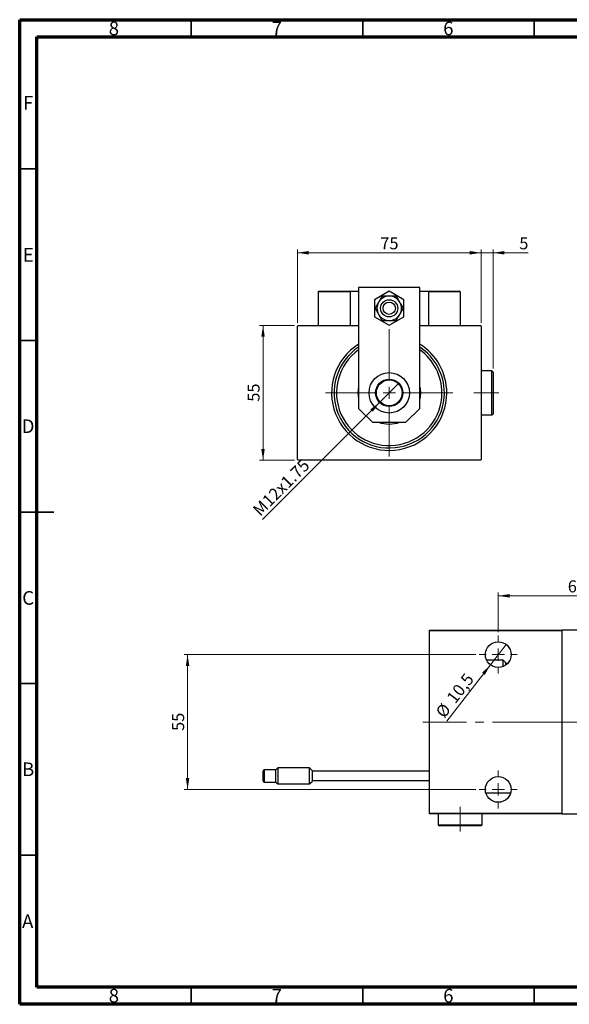
# Model space of a CAD drawing. Units: millimetres. Extents: x 15 to 448, y 5 to 292.
# Drawn here: x 15 to 175, y 5 to 292 of the extents above; entities that cross this region are included whole.
import ezdxf

# ---------------------------------------------------------------- set-up
doc = ezdxf.new("R2010")
doc.units = ezdxf.units.MM
doc.linetypes.add('CENTERX2', pattern=[20.32, 12.7, -2.54, 2.54, -2.54])
doc.styles.add('SLDTEXTSTYLE0', font='TXT', dxfattribs={"width": 0.75})
doc.dimstyles.new('SLDDIMSTYLE0', dxfattribs={"dimtxt": 3.5, "dimasz": 3.302, "dimexe": 0, "dimexo": 0.0625, "dimgap": 0.875, "dimtad": 1, "dimdec": 0, "dimlfac": 1.4, "dimrnd": 1e-09, "dimzin": 12, "dimdsep": 46, "dimtxsty": 'SLDTEXTSTYLE0', "dimsah": 1, "dimcen": 0.09, "dimadec": 0, "dimazin": 3, "dimtfac": 1, "dimtdec": 0, "dimtofl": 0, "dimtmove": 0, "dimatfit": 3, "dimfxl": 1, "dimfrac": 2, "dimtolj": 1, "dimtzin": 12, "dimarcsym": 0})
doc.dimstyles.new('SLDDIMSTYLE1', dxfattribs={"dimtxt": 3.5, "dimasz": 3.302, "dimexe": 0, "dimexo": 0.0625, "dimgap": 0.875, "dimtad": 1, "dimdec": 1, "dimlfac": 1.4, "dimrnd": 1e-09, "dimzin": 12, "dimdsep": 46, "dimtxsty": 'SLDTEXTSTYLE0', "dimblk1": 'NONE', "dimsah": 1, "dimcen": 0, "dimadec": 0, "dimazin": 3, "dimtfac": 1, "dimtdec": 1, "dimtmove": 0, "dimatfit": 3, "dimldrblk": 'NONE', "dimfxl": 1, "dimfrac": 2, "dimtolj": 1, "dimtzin": 12, "dimarcsym": 0})
doc.dimstyles.new('SLDDIMSTYLE2', dxfattribs={"dimtxt": 3.5, "dimasz": 3.302, "dimexe": 0, "dimexo": 0.0625, "dimgap": 0.875, "dimtad": 1, "dimdec": 0, "dimlfac": 1.4, "dimrnd": 1e-09, "dimzin": 12, "dimdsep": 46, "dimtxsty": 'SLDTEXTSTYLE0', "dimsah": 1, "dimcen": 0.09, "dimadec": 0, "dimazin": 3, "dimtfac": 1, "dimtdec": 0, "dimtmove": 0, "dimatfit": 0, "dimfxl": 1, "dimfrac": 2, "dimtolj": 1, "dimtzin": 12, "dimarcsym": 0})
doc.dimstyles.new('SLDDIMSTYLE5', dxfattribs={"dimtxt": 3.5, "dimasz": 3.302, "dimexe": 0, "dimexo": 0.0625, "dimgap": 0.875, "dimtad": 1, "dimdec": 1, "dimlfac": 1.4, "dimrnd": 1e-09, "dimzin": 12, "dimdsep": 46, "dimtxsty": 'SLDTEXTSTYLE0', "dimblk1": 'NONE', "dimsah": 1, "dimcen": 0, "dimadec": 0, "dimazin": 3, "dimtfac": 1, "dimtdec": 1, "dimtmove": 0, "dimatfit": 3, "dimldrblk": 'NONE', "dimfxl": 1, "dimfrac": 2, "dimtolj": 1, "dimtzin": 12, "dimarcsym": 0})

# ---------------------------------------------------------------- blocks, each defined once
blk = doc.blocks.new('_D')
at = {"color": 7, "linetype": 'Continuous', "lineweight": 0}
for p, q in [((95.15, 202.87), (84.94, 202.87)), ((85.94, 163.59), (85.94, 202.87)), ((95.15, 163.59), (84.94, 163.59))]:
    blk.add_line(p, q, dxfattribs=at)
at = {"color": 7, "linetype": 'Continuous', "lineweight": 18}
for points in [[(85.94, 202.87), (85.43, 199.57), (86.45, 199.57)], [(85.94, 163.59), (86.45, 166.89), (85.43, 166.89)]]:
    blk.add_solid(points, dxfattribs=at)
at = {"color": 7, "linetype": 'Continuous', "lineweight": 18, "insert": (81.43, 180.65), "char_height": 3.5, "attachment_point": 1, "rotation": 90, "style": 'SLDTEXTSTYLE0'}
blk.add_mtext('55', dxfattribs=at)
blk = doc.blocks.new('_D_1')
at = {"color": 7, "linetype": 'Continuous', "lineweight": 0}
for p, q in [((95.94, 203.66), (95.94, 225.06)), ((149.51, 224.06), (95.94, 224.06)), ((149.51, 203.66), (149.51, 225.06))]:
    blk.add_line(p, q, dxfattribs=at)
at = {"color": 7, "linetype": 'Continuous', "lineweight": 18}
for points in [[(95.94, 224.06), (99.24, 223.55), (99.24, 224.57)], [(149.51, 224.06), (146.21, 224.57), (146.21, 223.55)]]:
    blk.add_solid(points, dxfattribs=at)
at = {"color": 7, "linetype": 'Continuous', "lineweight": 18, "insert": (120.14, 228.57), "char_height": 3.5, "attachment_point": 1, "style": 'SLDTEXTSTYLE0'}
blk.add_mtext('75', dxfattribs=at)
blk = doc.blocks.new('_D_2')
at = {"color": 7, "linetype": 'Continuous', "lineweight": 0}
for q in [(125.53, 186.03), (85.81, 146.32)]:
    blk.add_line((119.92, 180.43), q, dxfattribs=at)
at = {"color": 7, "linetype": 'Continuous', "lineweight": 18}
blk.add_solid([(119.92, 180.43), (117.23, 178.45), (117.95, 177.73)], dxfattribs=at)
at = {"color": 7, "linetype": 'Continuous', "lineweight": 18, "insert": (82.62, 149.5), "char_height": 3.5, "attachment_point": 1, "rotation": 45, "style": 'SLDTEXTSTYLE0'}
blk.add_mtext('M12x1.75', dxfattribs=at)
blk = doc.blocks.new('_None')
blk = doc.blocks.new('_D_3')
at = {"color": 7, "linetype": 'Continuous', "lineweight": 0}
for p, q in [((149.51, 224.06), (143.16, 224.06)), ((149.51, 203.66), (149.51, 225.06)), ((153.01, 224.06), (149.51, 224.06)), ((153.01, 190.3), (153.01, 225.06)), ((153.01, 224.06), (163.24, 224.06))]:
    blk.add_line(p, q, dxfattribs=at)
at = {"color": 7, "linetype": 'Continuous', "lineweight": 18}
for points in [[(149.51, 224.06), (146.21, 224.57), (146.21, 223.55)], [(153.01, 224.06), (156.31, 223.55), (156.31, 224.57)]]:
    blk.add_solid(points, dxfattribs=at)
at = {"color": 7, "linetype": 'Continuous', "lineweight": 18, "insert": (160.65, 228.57), "char_height": 3.5, "attachment_point": 1, "style": 'SLDTEXTSTYLE0'}
blk.add_mtext('5', dxfattribs=at)
blk = doc.blocks.new('SW_CENTERMARKSYMBOL_0')
at = {"color": 0, "linetype": 'Continuous', "lineweight": 18}
for p, q in [((0, 3.57), (0, 18.57)), ((-3.57, 0), (-18.57, 0)), ((0, 0), (-1.79, 0)), ((0, 0), (0, 1.79)), ((0, 0), (0, -1.79)), ((0, 0), (1.79, 0)), ((3.57, 0), (18.57, 0)), ((0, -3.57), (0, -18.57))]:
    blk.add_line(p, q, dxfattribs=at)
blk = doc.blocks.new('_D_14')
at = {"color": 7, "linetype": 'Continuous', "lineweight": 0}
for q in [(156.8, 109.88), (139.55, 87.57)]:
    blk.add_line((152.22, 103.95), q, dxfattribs=at)
at = {"color": 7, "linetype": 'Continuous', "lineweight": 18}
blk.add_solid([(152.22, 103.95), (149.8, 101.65), (150.6, 101.03)], dxfattribs=at)
at = {"color": 7, "linetype": 'Continuous', "lineweight": 18, "char_height": 3.5, "attachment_point": 1, "rotation": 52.2987, "style": 'SLDTEXTSTYLE0'}
for s, insert in [('10,5', (139.2, 94.51)), ('%%c', (136.01, 90.3))]:
    blk.add_mtext(s, dxfattribs=dict(at, insert=insert))
blk = doc.blocks.new('_D_15')
at = {"color": 7, "linetype": 'Continuous', "lineweight": 0}
for p, q in [((154.51, 113.45), (154.51, 125.06)), ((154.51, 124.06), (200.23, 124.06)), ((200.23, 113.45), (200.23, 125.06))]:
    blk.add_line(p, q, dxfattribs=at)
at = {"color": 7, "linetype": 'Continuous', "lineweight": 18}
for points in [[(154.51, 124.06), (157.81, 123.55), (157.81, 124.57)], [(200.23, 124.06), (196.92, 124.57), (196.92, 123.55)]]:
    blk.add_solid(points, dxfattribs=at)
at = {"color": 7, "linetype": 'Continuous', "lineweight": 18, "insert": (174.78, 128.57), "char_height": 3.5, "attachment_point": 1, "style": 'SLDTEXTSTYLE0'}
blk.add_mtext('64', dxfattribs=at)
blk = doc.blocks.new('_D_16')
at = {"color": 7, "linetype": 'Continuous', "lineweight": 0}
for p, q in [((147.98, 106.92), (62.94, 106.92)), ((63.94, 106.92), (63.94, 67.63)), ((147.98, 67.63), (62.94, 67.63))]:
    blk.add_line(p, q, dxfattribs=at)
at = {"color": 7, "linetype": 'Continuous', "lineweight": 18}
for points in [[(63.94, 106.92), (63.43, 103.62), (64.45, 103.62)], [(63.94, 67.63), (64.45, 70.93), (63.43, 70.93)]]:
    blk.add_solid(points, dxfattribs=at)
at = {"color": 7, "linetype": 'Continuous', "lineweight": 18, "insert": (59.43, 84.69), "char_height": 3.5, "attachment_point": 1, "rotation": 90, "style": 'SLDTEXTSTYLE0'}
blk.add_mtext('55', dxfattribs=at)
blk = doc.blocks.new('SW_CENTERMARKSYMBOL_3')
at = {"color": 0, "linetype": 'Continuous', "lineweight": 18}
for p, q in [((0, 3.57), (0, 5.54)), ((-3.57, 0), (-5.54, 0)), ((0, 0), (-1.79, 0)), ((0, 0), (0, 1.79)), ((0, 0), (0, -1.79)), ((0, 0), (1.79, 0)), ((3.57, 0), (5.54, 0)), ((0, -3.57), (0, -5.54))]:
    blk.add_line(p, q, dxfattribs=at)
blk = doc.blocks.new('SW_CENTERMARKSYMBOL_5')
at = {"color": 0, "linetype": 'Continuous', "lineweight": 18}
for p, q in [((0, 3.57), (0, 5.54)), ((-3.57, 0), (-5.54, 0)), ((0, 0), (-1.79, 0)), ((0, 0), (0, 1.79)), ((0, 0), (0, -1.79)), ((0, 0), (1.79, 0)), ((3.57, 0), (5.54, 0)), ((0, -3.57), (0, -5.54))]:
    blk.add_line(p, q, dxfattribs=at)

msp = doc.modelspace()

# ---------------------------------------------------------------- linework, layer by layer
at = {"color": 7, "linetype": 'Continuous', "lineweight": 70}
for p, q in [((15, 5), (15, 292)), ((15, 292), (415, 292)), ((20, 10), (20, 287)), ((20, 287), (410, 287)), ((410, 10), (20, 10)), ((415, 5), (15, 5))]:
    msp.add_line(p, q, dxfattribs=at)
at = {"color": 7, "linetype": 'Continuous', "lineweight": 35}
for p, q in [((65, 287), (65, 292)), ((115, 287), (115, 292)), ((165, 287), (165, 292)), ((20, 248.5), (15, 248.5)), ((20, 198.5), (15, 198.5)), ((15, 148.5), (25, 148.5)), ((20, 148.5), (15, 148.5)), ((20, 98.5), (15, 98.5)), ((20, 48.5), (15, 48.5)), ((65, 10), (65, 5)), ((115, 10), (115, 5)), ((165, 10), (165, 5))]:
    msp.add_line(p, q, dxfattribs=at)
at = {"color": 7, "linetype": 'Continuous', "lineweight": 25}
for p, q in [((111.2971, 212.6598), (102.0114, 212.6598)), ((102.0114, 212.6598), (102.0114, 202.8741)), ((102.2257, 212.8741), (111.0829, 212.8741)), ((111.0829, 212.8741), (111.2971, 212.8741)), ((111.2971, 212.8741), (111.2971, 202.8741)), ((111.2971, 212.8741), (113.7971, 212.8741)), ((111.2971, 212.6598), (111.2971, 202.8741)), ((113.7971, 213.9455), (113.7971, 178.7027)), ((131.6543, 213.9455), (113.7971, 213.9455)), ((122.7257, 212.8228), (118.44, 210.3485)), ((127.0114, 210.3485), (122.7257, 212.8228)), ((131.6543, 178.7027), (131.6543, 213.9455)), ((131.6543, 212.8741), (134.1543, 212.8741)), ((134.1543, 212.8741), (134.3686, 212.8741)), ((134.1543, 212.8741), (134.1543, 202.8741)), ((143.44, 212.6598), (134.1543, 212.6598)), ((134.3686, 212.8741), (143.2257, 212.8741)), ((143.44, 212.6598), (143.44, 202.8741)), ((118.44, 210.3485), (118.44, 205.3997)), ((127.0114, 205.3997), (127.0114, 210.3485)), ((118.44, 205.3997), (122.7257, 202.9254)), ((122.7257, 202.9254), (127.0114, 205.3997)), ((96.1543, 202.8741), (95.94, 202.6598)), ((95.94, 163.8027), (95.94, 202.6598)), ((96.1543, 202.8741), (113.7971, 202.8741)), ((131.6543, 202.8741), (149.2971, 202.8741)), ((149.5114, 202.6598), (149.2971, 202.8741)), ((149.5114, 202.6598), (149.5114, 163.8027)), ((152.6543, 189.6598), (149.5114, 189.6598)), ((153.0114, 189.3027), (152.6543, 189.6598)), ((152.6543, 183.2312), (152.6543, 189.6598)), ((153.0114, 189.3027), (153.0114, 183.2312)), ((152.6543, 176.8027), (152.6543, 183.2312)), ((153.0114, 183.2312), (153.0114, 177.1598)), ((113.7971, 178.7027), (117.84, 174.6598)), ((127.6114, 174.6598), (131.6543, 178.7027)), ((149.5114, 176.8027), (152.6543, 176.8027)), ((152.6543, 176.8027), (153.0114, 177.1598)), ((117.84, 174.6598), (127.6114, 174.6598)), ((95.94, 163.8027), (96.1543, 163.5884)), ((149.2971, 163.5884), (149.5114, 163.8027)), ((149.2971, 163.5884), (96.1543, 163.5884)), ((134.5114, 114.06), (173.0829, 114.06)), ((134.5114, 113.8457), (134.5114, 114.06)), ((173.0829, 113.8457), (134.5114, 113.8457)), ((134.5114, 60.7029), (134.5114, 113.8457)), ((173.0829, 114.06), (173.0829, 113.8457)), ((181.6543, 114.06), (173.0829, 114.06)), ((173.0829, 113.8457), (173.0829, 60.7029)), ((155.94, 105.31), (151.1233, 105.31)), ((156.6543, 104.5957), (155.94, 105.31)), ((155.94, 103.4499), (155.94, 105.31)), ((156.6543, 104.5957), (156.6543, 103.8397)), ((157.2409, 104.3457), (156.6543, 104.3457)), ((85.94, 70.1314), (85.94, 72.9886)), ((89.69, 73.3457), (86.2971, 73.3457)), ((90.2257, 73.8814), (89.69, 73.3457)), ((89.69, 71.56), (89.69, 73.3457)), ((99.5114, 73.8814), (90.2257, 73.8814)), ((90.2257, 73.8814), (90.2257, 69.2386)), ((100.2257, 73.1671), (99.5114, 73.8814)), ((99.5114, 69.2386), (99.5114, 73.8814)), ((100.2257, 73.1671), (100.2257, 69.9529)), ((134.5114, 72.9171), (100.2257, 72.9171)), ((86.2971, 69.7743), (89.69, 69.7743)), ((89.69, 69.7743), (89.69, 71.56)), ((89.69, 69.7743), (90.2257, 69.2386)), ((90.2257, 69.2386), (99.5114, 69.2386)), ((99.5114, 69.2386), (100.2257, 69.9529)), ((100.2257, 70.2029), (134.5114, 70.2029)), ((158.1051, 66.56), (150.9177, 66.56)), ((134.5114, 60.7029), (173.0829, 60.7029)), ((134.5114, 60.4886), (134.5114, 60.7029)), ((173.0829, 60.4886), (134.5114, 60.4886)), ((137.0114, 60.4886), (137.0114, 57.3457)), ((149.8686, 57.3457), (149.8686, 60.4886)), ((173.0829, 60.7029), (173.0829, 60.4886)), ((173.0829, 60.4886), (181.6543, 60.4886)), ((137.0114, 57.3457), (137.3686, 56.9886)), ((137.0114, 57.3457), (149.8686, 57.3457)), ((149.5114, 56.9886), (137.3686, 56.9886)), ((149.5114, 56.9886), (149.8686, 57.3457))]:
    msp.add_line(p, q, dxfattribs=at)
at = {"color": 7, "linetype": 'CENTERX2', "lineweight": 18}
for p, q in [((154.6543, 183.2312), (147.44, 183.2312)), ((132.5114, 87.2743), (183.6543, 87.2743)), ((236.8686, 87.2743), (163.2257, 87.2743)), ((171.0829, 87.2743), (232.94, 87.2743)), ((143.44, 55.3457), (143.44, 62.56))]:
    msp.add_line(p, q, dxfattribs=at)
at = {"color": 8, "linetype": 'Continuous', "lineweight": 25}
msp.add_line((86.2971, 73.3457), (86.2971, 69.7743), dxfattribs=at)
at = {"color": 7, "linetype": 'Continuous', "lineweight": 25, "flags": 128}
for points in [[(131.6543, 185.0259), (131.7689, 184.3084), (131.8329, 183.2312)], [(131.8329, 183.2312), (131.7689, 182.1541), (131.6543, 181.4366)]]:
    msp.add_lwpolyline(points, dxfattribs=at)
at = {"color": 7, "linetype": 'Continuous', "lineweight": 25}
for centre, radius in [((122.7257, 207.8741), 2.5), ((122.7257, 207.8741), 1.7857), ((122.7257, 183.2312), 5.8929), ((122.7257, 183.2312), 3.9643), ((122.7257, 183.2312), 3.75), ((154.5114, 106.9171), 3.75), ((154.5114, 67.6314), 3.75)]:
    msp.add_circle(centre, radius, dxfattribs=at)
for centre, radius, start, end in [((102.2257, 212.6598), 0.2143, 90, 180), ((111.0829, 212.6598), 0.2143, 0, 90), ((134.3686, 212.6598), 0.2143, 90, 180), ((143.2257, 212.6598), 0.2143, 0, 90), ((122.7257, 207.8741), 3.5714, 150, 210), ((122.7257, 207.8741), 3.5714, 90, 150), ((122.7257, 207.8741), 3.5714, 30, 90), ((122.7257, 207.8741), 3.5714, 330, 30), ((122.7257, 207.8741), 3.5714, 210, 270), ((122.7257, 207.8741), 3.5714, 270, 330), ((122.7257, 183.2312), 16.7857, 122.134928, 0), ((122.7257, 183.2312), 16.0714, 123.748989, 0), ((122.7257, 183.2312), 15.3571, 125.548744, 0), ((122.7257, 183.2312), 16.7857, 0, 57.865072), ((122.7257, 183.2312), 16.0714, 0, 56.251011), ((122.7257, 183.2312), 15.3571, 0, 54.451256), ((122.7257, 183.2312), 9.1071, 168.635123, 191.364877), ((122.7257, 183.2312), 9.1071, 250.250077, 289.749923), ((86.2971, 72.9886), 0.3571, 90, 180), ((86.2971, 70.1314), 0.3571, 180, 270)]:
    msp.add_arc(centre, radius, start, end, dxfattribs=at)
for points, knots in [([(119.6328, 209.6598), (119.5322, 209.4856), (119.3174, 209.1135), (118.9987, 208.5615), (118.7602, 208.1484), (118.6304, 207.9236), (118.6018, 207.8741)], [0, 0, 0, 0, 0.27524993, 0.58791885, 0.90931143, 1, 1, 1, 1]), ([(120.6637, 211.4455), (120.5411, 211.2332), (120.2921, 210.8018), (119.9383, 210.189), (119.7134, 209.7994), (119.6328, 209.6598)], [0, 0, 0, 0, 0.38355166, 0.77913824, 1, 1, 1, 1]), ([(122.7257, 211.4455), (122.3849, 211.4455), (121.6526, 211.4455), (121.0082, 211.4455), (120.6637, 211.4455)], [0, 0, 0, 0, 0.46544539, 1, 1, 1, 1]), ([(124.7877, 211.4455), (124.4954, 211.4455), (123.8809, 211.4455), (123.151, 211.4455), (122.7552, 211.4455), (122.7257, 211.4455)], [0, 0, 0, 0, 0.45643488, 0.95955244, 1, 1, 1, 1]), ([(125.8187, 209.6598), (125.7181, 209.834), (125.5033, 210.2061), (125.1846, 210.7581), (124.9461, 211.1712), (124.8162, 211.3961), (124.7877, 211.4455)], [0, 0, 0, 0, 0.27524993, 0.58791885, 0.90931143, 1, 1, 1, 1]), ([(126.8496, 207.8741), (126.727, 208.0865), (126.478, 208.5178), (126.1242, 209.1307), (125.8992, 209.5202), (125.8187, 209.6598)], [0, 0, 0, 0, 0.38355166, 0.77913824, 1, 1, 1, 1]), ([(118.6018, 207.8741), (118.7244, 207.6618), (118.9734, 207.2304), (119.3273, 206.6176), (119.5522, 206.228), (119.6328, 206.0884)], [0, 0, 0, 0, 0.38355166, 0.77913824, 1, 1, 1, 1]), ([(125.8187, 206.0884), (125.9192, 206.2626), (126.1341, 206.6347), (126.4527, 207.1867), (126.6913, 207.5998), (126.8211, 207.8246), (126.8496, 207.8741)], [0, 0, 0, 0, 0.27524993, 0.58791885, 0.90931143, 1, 1, 1, 1]), ([(119.6328, 206.0884), (119.7333, 205.9142), (119.9482, 205.5421), (120.2669, 204.9901), (120.5054, 204.577), (120.6352, 204.3522), (120.6637, 204.3027)], [0, 0, 0, 0, 0.27524993, 0.58791885, 0.90931143, 1, 1, 1, 1]), ([(120.6637, 204.3027), (120.9561, 204.3027), (121.5706, 204.3027), (122.3004, 204.3027), (122.6963, 204.3027), (122.7257, 204.3027)], [0, 0, 0, 0, 0.45643488, 0.95955244, 1, 1, 1, 1]), ([(122.7257, 204.3027), (123.0666, 204.3027), (123.7989, 204.3027), (124.4432, 204.3027), (124.7877, 204.3027)], [0, 0, 0, 0, 0.46544539, 1, 1, 1, 1]), ([(124.7877, 204.3027), (124.9103, 204.515), (125.1593, 204.9464), (125.5131, 205.5592), (125.7381, 205.9488), (125.8187, 206.0884)], [0, 0, 0, 0, 0.38355166, 0.77913824, 1, 1, 1, 1])]:
    msp.add_open_spline(points, degree=3, knots=knots, dxfattribs=at)

# ---------------------------------------------------------------- block references
at = {"color": 7, "linetype": 'Continuous', "lineweight": 0}
for name, p in [('SW_CENTERMARKSYMBOL_0', (122.7257, 183.2312)), ('SW_CENTERMARKSYMBOL_3', (154.5114, 106.9171)), ('SW_CENTERMARKSYMBOL_5', (154.5114, 67.6314))]:
    msp.add_blockref(name, p, dxfattribs=at)

# ---------------------------------------------------------------- texts
at = {"color": 7, "linetype": 'Continuous', "lineweight": 0, "char_height": 3.9688, "attachment_point": 2, "style": 'SLDTEXTSTYLE0'}
for s, insert in [('8', (42.46, 291.4462)), ('7', (89.96, 291.4462)), ('6', (139.96, 291.4462)), ('F', (17.4577, 269.7458)), ('E', (17.5078, 225.4462)), ('D', (17.4527, 175.4958)), ('C', (17.4587, 125.4462)), ('B', (17.4706, 75.4958)), ('A', (17.3397, 31.1962)), ('8', (42.46, 9.4958)), ('7', (89.96, 9.4958)), ('6', (139.96, 9.4958))]:
    msp.add_mtext(s, dxfattribs=dict(at, insert=insert))

# ---------------------------------------------------------------- dimensions: what is measured, and where the dimension line sits
at = {"color": 7, "linetype": 'Continuous', "lineweight": 18}
for base, p1, p2, dimstyle, picture, middle in [((95.94, 224.06), (149.5114, 202.6598), (95.94, 202.6598), 'SLDDIMSTYLE0', '_D_1', (122.7257, 224.06)), ((149.5114, 224.06), (153.0114, 189.3027), (149.5114, 202.6598), 'SLDDIMSTYLE2', '_D_3', (161.9475, 224.06)), ((200.2257, 124.06), (154.5114, 112.4529), (200.2257, 112.4529), 'SLDDIMSTYLE0', '_D_15', (177.3686, 124.06))]:
    dim = msp.add_linear_dim(base=base, p1=p1, p2=p2, dimstyle=dimstyle, dxfattribs=at)
    dim.commit()
    dim.dimension.update_dxf_attribs({"geometry": picture, "text_midpoint": middle, "dimtype": 160})
for base, p1, p2, picture, middle in [((85.94, 202.8741), (96.1543, 163.5884), (96.1543, 202.8741), '_D', (85.94, 183.2312)), ((63.94, 67.6314), (148.9757, 106.9171), (148.9757, 67.6314), '_D_16', (63.94, 87.2743))]:
    dim = msp.add_linear_dim(base=base, p1=p1, p2=p2, angle=90, dimstyle='SLDDIMSTYLE0', dxfattribs=at)
    dim.commit()
    dim.dimension.update_dxf_attribs({"geometry": picture, "text_midpoint": middle, "dimtype": 160})
dim = msp.add_diameter_dim_2p(p1=(125.5289, 186.0344), p2=(119.9225, 180.4281), text='M12x1.75', dimstyle='SLDDIMSTYLE1', override={"dimpost": '<>'}, dxfattribs=at)
dim.commit()
dim.dimension.update_dxf_attribs({"geometry": '_D_2', "text_midpoint": (93.0829, 153.5884), "dimtype": 163})
dim = msp.add_diameter_dim_2p(p1=(156.8047, 109.8842), p2=(152.2181, 103.9501), dimstyle='SLDDIMSTYLE5', dxfattribs=at)
dim.commit()
dim.dimension.update_dxf_attribs({"geometry": '_D_14', "text_midpoint": (143.8009, 93.06), "dimtype": 163})

doc.saveas('drawing.dxf')
